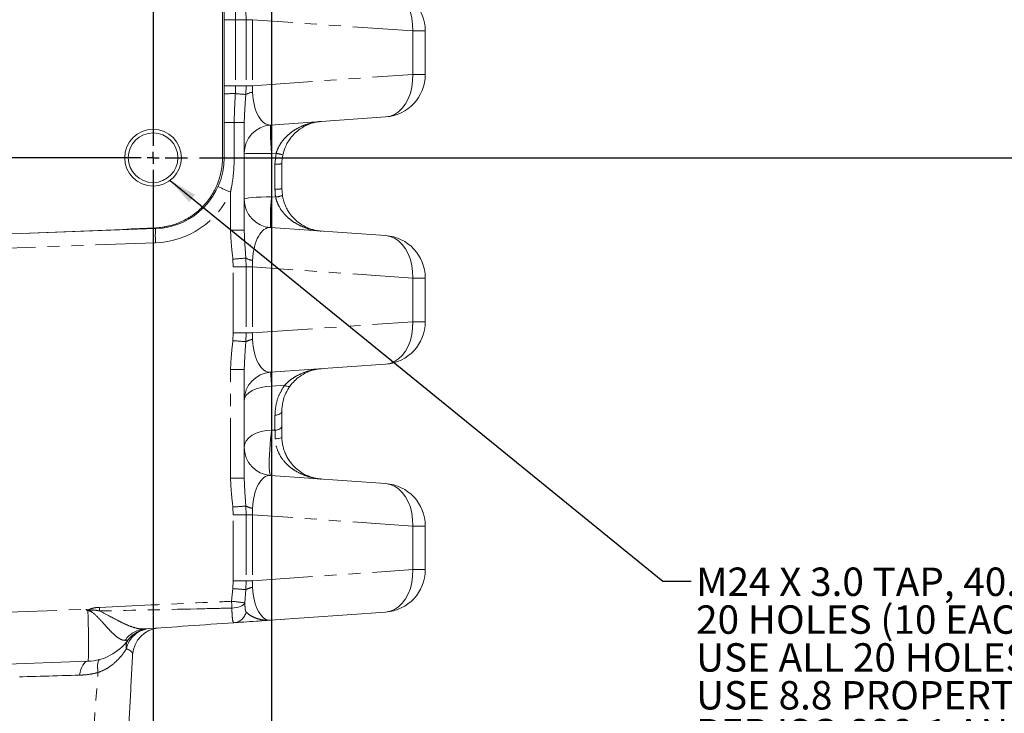
# Model space of a CAD drawing. Units: millimetres. Extents: x 11 to 1180, y 5 to 832.
# Drawn here: x 1014 to 1118, y 180 to 253 of the extents above; entities that cross this region are included whole.
import ezdxf

# ---------------------------------------------------------------- set-up
doc = ezdxf.new("R2010")
doc.units = ezdxf.units.MM
doc.linetypes.add('PHANTOM', pattern=[12.7, 6.35, -1.27, 1.27, -1.27, 1.27, -1.27])
doc.layers.add('SLD-0', color=7, linetype='Continuous')
doc.styles.add('SLDTEXTSTYLE0', font='TXT', dxfattribs={"width": 0.605})
doc.dimstyles.new('SLDDIMSTYLE0', dxfattribs={"dimtxt": 0, "dimasz": 3, "dimexe": 0, "dimexo": 0.0625, "dimgap": 0, "dimtad": 0, "dimtih": 1, "dimtoh": 1, "dimdec": 0, "dimrnd": 1e-09, "dimzin": 0, "dimdsep": 46, "dimtxsty": 'Standard', "dimsah": 1, "dimcen": 0.09, "dimadec": 0, "dimazin": 0, "dimtfac": 3, "dimtdec": 0, "dimtofl": 0, "dimtmove": 0, "dimatfit": 3, "dimfxl": 0, "dimfrac": 2, "dimtolj": 1, "dimtzin": 0, "dimarcsym": 0})
doc.dimstyles.new('SLDDIMSTYLE2', dxfattribs={"dimtxt": 3, "dimasz": 3, "dimexe": 0, "dimexo": 0.0625, "dimgap": 0.75, "dimtad": 0, "dimdec": 1, "dimlfac": 4, "dimrnd": 1e-09, "dimzin": 4, "dimdsep": 46, "dimtxsty": 'SLDTEXTSTYLE0', "dimsah": 1, "dimcen": 0.09, "dimadec": 0, "dimazin": 0, "dimtfac": 1, "dimtdec": 3, "dimtofl": 0, "dimtmove": 0, "dimatfit": 3, "dimfxl": 0, "dimfrac": 2, "dimtolj": 1, "dimtzin": 12, "dimarcsym": 0})
doc.dimstyles.new('SLDDIMSTYLE3', dxfattribs={"dimtxt": 3, "dimasz": 3, "dimexe": 0, "dimexo": 0.0625, "dimgap": 0.75, "dimtad": 0, "dimdec": 1, "dimlfac": 4, "dimrnd": 1e-09, "dimzin": 12, "dimdsep": 46, "dimtxsty": 'SLDTEXTSTYLE0', "dimsah": 1, "dimcen": 0.09, "dimadec": 0, "dimazin": 0, "dimtfac": 1, "dimtdec": 3, "dimtofl": 0, "dimtmove": 0, "dimatfit": 3, "dimfxl": 0, "dimfrac": 2, "dimtolj": 1, "dimtzin": 12, "dimarcsym": 0})
doc.dimstyles.new('SLDDIMSTYLE4', dxfattribs={"dimtxt": 3, "dimasz": 3, "dimexe": 0, "dimexo": 0.0625, "dimgap": 0.75, "dimtad": 0, "dimdec": 1, "dimlfac": 4, "dimrnd": 1e-09, "dimzin": 4, "dimdsep": 46, "dimtxsty": 'SLDTEXTSTYLE0', "dimsah": 1, "dimcen": 0.09, "dimadec": 0, "dimazin": 0, "dimtfac": 1, "dimtdec": 3, "dimtofl": 0, "dimtmove": 0, "dimatfit": 3, "dimfxl": 0, "dimfrac": 2, "dimtolj": 1, "dimtzin": 12, "dimarcsym": 0})

# ---------------------------------------------------------------- blocks, each defined once
blk = doc.blocks.new('*D117')
at = {"layer": 'SLD-0'}
for p, q in [((1032.93, 295.15), (1124.56, 295.15)), ((1121.38, 295.15), (1121.38, 273.76)), ((1121.38, 238.9), (1121.38, 260.28)), ((1032.93, 238.9), (1124.56, 238.9))]:
    blk.add_line(p, q, dxfattribs=at)
for points in [[(1121.38, 295.15), (1120.92, 292.15), (1121.84, 292.15)], [(1121.38, 238.9), (1121.84, 241.9), (1120.92, 241.9)]]:
    blk.add_solid(points, dxfattribs=at)
at = {"layer": 'SLD-0', "insert": (1119.81, 261.87), "char_height": 3, "attachment_point": 1, "rotation": 90, "style": 'SLDTEXTSTYLE0'}
blk.add_mtext('225.0', dxfattribs=at)
blk = doc.blocks.new('*D120')
at = {"layer": 'SLD-0'}
for p, q in [((943.03, 234.37), (943.03, 94.63)), ((1028.03, 233.99), (1028.03, 94.63)), ((943.03, 97.8), (978.78, 97.8)), ((1028.03, 97.8), (992.27, 97.8))]:
    blk.add_line(p, q, dxfattribs=at)
for points in [[(943.03, 97.8), (946.03, 97.34), (946.03, 98.26)], [(1028.03, 97.8), (1025.03, 98.26), (1025.03, 97.34)]]:
    blk.add_solid(points, dxfattribs=at)
at = {"layer": 'SLD-0', "insert": (980.37, 99.37), "char_height": 3, "attachment_point": 1, "style": 'SLDTEXTSTYLE0'}
blk.add_mtext('340.0', dxfattribs=at)
blk = doc.blocks.new('*D121')
at = {"layer": 'SLD-0'}
for p, q in [((970.53, 234.37), (970.53, 103.67)), ((1028.03, 233.99), (1028.03, 103.67)), ((970.53, 106.85), (992.53, 106.85)), ((1028.03, 106.85), (1006.02, 106.85))]:
    blk.add_line(p, q, dxfattribs=at)
for points in [[(970.53, 106.85), (973.53, 106.38), (973.53, 107.31)], [(1028.03, 106.85), (1025.03, 107.31), (1025.03, 106.38)]]:
    blk.add_solid(points, dxfattribs=at)
at = {"layer": 'SLD-0', "insert": (994.12, 108.42), "char_height": 3, "attachment_point": 1, "style": 'SLDTEXTSTYLE0'}
blk.add_mtext('230.0', dxfattribs=at)
blk = doc.blocks.new('*D125')
at = {"layer": 'SLD-0'}
for p, q in [((1040.53, 291.27), (1040.53, 78.57)), ((887.98, 191.13), (887.98, 78.57)), ((887.98, 81.75), (957.51, 81.75)), ((1040.53, 81.75), (970.99, 81.75))]:
    blk.add_line(p, q, dxfattribs=at)
for points in [[(887.98, 81.75), (890.98, 81.29), (890.98, 82.21)], [(1040.53, 81.75), (1037.53, 82.21), (1037.53, 81.29)]]:
    blk.add_solid(points, dxfattribs=at)
at = {"layer": 'SLD-0', "insert": (959.1, 83.32), "char_height": 3, "attachment_point": 1, "style": 'SLDTEXTSTYLE0'}
blk.add_mtext('610.2', dxfattribs=at)
blk = doc.blocks.new('*D127')
at = {"layer": 'SLD-0'}
for p, q in [((1040.53, 291.27), (1040.53, 94.63)), ((1028.03, 237.63), (1028.03, 94.63)), ((1028.03, 97.8), (1022.26, 97.8)), ((1040.53, 97.8), (1046.3, 97.8))]:
    blk.add_line(p, q, dxfattribs=at)
for points in [[(1028.03, 97.8), (1025.03, 98.26), (1025.03, 97.34)], [(1040.53, 97.8), (1043.53, 97.34), (1043.53, 98.26)]]:
    blk.add_solid(points, dxfattribs=at)
at = {"layer": 'SLD-0', "insert": (1030.27, 99.37), "char_height": 3, "attachment_point": 1, "style": 'SLDTEXTSTYLE0'}
blk.add_mtext('50.0', dxfattribs=at)
blk = doc.blocks.new('*D128')
at = {"layer": 'SLD-0'}
for p, q in [((1040.53, 293.63), (1040.53, 85.49)), ((919.05, 155.65), (919.05, 85.49)), ((919.05, 88.66), (973.05, 88.66)), ((1040.53, 88.66), (986.53, 88.66))]:
    blk.add_line(p, q, dxfattribs=at)
for points in [[(919.05, 88.66), (922.05, 88.2), (922.05, 89.12)], [(1040.53, 88.66), (1037.53, 89.12), (1037.53, 88.2)]]:
    blk.add_solid(points, dxfattribs=at)
at = {"layer": 'SLD-0', "insert": (974.63, 90.23), "char_height": 3, "attachment_point": 1, "style": 'SLDTEXTSTYLE0'}
blk.add_mtext('485.9', dxfattribs=at)
blk = doc.blocks.new('SW_NOTE_41')
at = {"layer": 'SLD-0', "color": 0, "char_height": 3, "attachment_point": 1, "style": 'SLDTEXTSTYLE0'}
for s, insert in [('M24 X 3.0 TAP, 40.0 DEEP', (0.51, 1.43)), ('20 HOLES (10 EACH SIDE)', (0.51, -2.57)), ('USE ALL 20 HOLES FOR MOUNTING UNIT.', (0.51, -6.57)), ('USE 8.8 PROPERTY CLASS CAPSCREWS', (0.51, -10.57)), ('PER ISO 898-1 AND TORQUE TO S574 OR', (0.51, -14.57)), ('SERVICE MANUAL VALUE.', (0.51, -18.57))]:
    blk.add_mtext(s, dxfattribs=dict(at, insert=insert))
blk = doc.blocks.new('SW_CENTERMARKSYMBOL_50')
at = {"layer": 'SLD-0', "color": 0}
for p, q in [((-85, 1.27), (-85, 3.635)), ((-57.5, 1.27), (-57.5, 3.635)), ((0, 1.27), (0, 3.635)), ((-86.27, 0), (-88.635, 0)), ((-85, 0), (-85.635, 0)), ((-85, 0), (-85, 0.635)), ((-85, 0), (-85, -0.635)), ((-85, 0), (-84.365, 0)), ((-58.77, 0), (-83.73, 0)), ((-57.5, 0), (-58.135, 0)), ((-57.5, 0), (-57.5, 0.635)), ((-57.5, 0), (-57.5, -0.635)), ((-57.5, 0), (-56.865, 0)), ((-1.27, 0), (-56.23, 0)), ((0, 0), (-0.635, 0)), ((0, 0), (0, 0.635)), ((0, 0), (0, -0.635)), ((0, 0), (0.635, 0)), ((1.27, 0), (3.635, 0)), ((-85, -1.27), (-85, -17.48)), ((-57.5, -1.27), (-57.5, -54.98)), ((0, -1.27), (0, -17.48)), ((-85, -18.75), (-85, -18.115)), ((0, -18.75), (0, -18.115)), ((-86.27, -18.75), (-88.635, -18.75)), ((-85, -18.75), (-85.635, -18.75)), ((-85, -18.75), (-85, -19.385)), ((-85, -18.75), (-84.365, -18.75)), ((-1.27, -18.75), (-83.73, -18.75)), ((0, -18.75), (-0.635, -18.75)), ((0, -18.75), (0, -19.385)), ((0, -18.75), (0.635, -18.75)), ((1.27, -18.75), (3.635, -18.75)), ((-85, -20.02), (-85, -36.23)), ((0, -20.02), (0, -36.23)), ((-85, -37.5), (-85, -36.865)), ((0, -37.5), (0, -36.865)), ((-86.27, -37.5), (-88.635, -37.5)), ((-85, -37.5), (-85.635, -37.5)), ((-85, -37.5), (-85, -38.135)), ((-85, -37.5), (-84.365, -37.5)), ((-1.27, -37.5), (-83.73, -37.5)), ((0, -37.5), (-0.635, -37.5)), ((0, -37.5), (0, -38.135)), ((0, -37.5), (0.635, -37.5)), ((1.27, -37.5), (3.635, -37.5)), ((-85, -38.77), (-85, -54.98)), ((0, -38.77), (0, -54.98)), ((-85, -56.25), (-85, -55.615)), ((-57.5, -56.25), (-57.5, -55.615)), ((0, -56.25), (0, -55.615)), ((-86.27, -56.25), (-88.26, -56.25)), ((-85, -56.25), (-85.635, -56.25)), ((-85, -56.25), (-85, -56.885)), ((-85, -56.25), (-84.365, -56.25)), ((-58.77, -56.25), (-83.73, -56.25)), ((-57.5, -56.25), (-58.135, -56.25)), ((-57.5, -56.25), (-57.5, -56.885)), ((-57.5, -56.25), (-56.865, -56.25)), ((-1.27, -56.25), (-56.23, -56.25)), ((0, -56.25), (-0.635, -56.25)), ((0, -56.25), (0, -56.885)), ((0, -56.25), (0.635, -56.25)), ((1.27, -56.25), (3.635, -56.25)), ((-85, -57.52), (-85, -59.51)), ((-57.5, -57.52), (-57.5, -59.51)), ((0, -57.52), (0, -59.885))]:
    blk.add_line(p, q, dxfattribs=at)
blk = doc.blocks.new('SW_DATUMTAG_4')
at = {"layer": 'SLD-0', "color": 0}
blk.add_line((-14.85, 260.01), (-14.85, -2.37), dxfattribs=at)

msp = doc.modelspace()

# ---------------------------------------------------------------- linework, layer by layer
at = {"color": 7, "linetype": 'Continuous', "lineweight": 15}
for p, q in [((1035.355173, 295.146673), (1035.355173, 238.896675)), ((1035.527751, 295.146673), (1035.527751, 238.896675)), ((1056.777746, 252.300359), (1056.777746, 247.692994)), ((1037.652753, 242.629259), (1037.652753, 231.239095)), ((1052.591652, 243.203952), (1040.44348, 242.354474)), ((1041.62775, 238.240964), (1041.62775, 235.627382)), ((1041.62775, 235.627382), (1041.683301, 234.922483)), ((980.16065, 229.720547), (1014.076725, 230.904921)), ((1028.289497, 231.401242), (1014.076725, 230.904921)), ((1040.44348, 231.513879), (1052.591652, 230.664394)), ((1056.777746, 226.17536), (1056.777746, 221.567995)), ((1037.652753, 216.504253), (1037.652753, 205.039091)), ((1052.591652, 217.078961), (1040.44348, 216.229475)), ((1041.62775, 212.115965), (1041.62775, 210.55264)), ((1040.44348, 205.313883), (1052.591652, 204.464398)), ((1056.777746, 199.975363), (1056.777746, 195.367999)), ((1052.591652, 190.878949), (1040.44348, 190.029464)), ((1021.133311, 185.680515), (992.017284, 184.663764))]:
    msp.add_line(p, q, dxfattribs=at)
at = {"color": 8, "linetype": 'PHANTOM', "lineweight": 0}
for p, q in [((1036.717564, 254.325687), (1036.73321, 253.484286)), ((1037.822507, 254.41274), (1037.84246, 253.484286)), ((1036.73321, 253.484286), (1035.527751, 253.484286)), ((1036.73321, 253.484286), (1036.73321, 246.50906)), ((1036.73321, 253.484286), (1037.84246, 253.484286)), ((1037.84246, 253.484286), (1037.84246, 246.50906)), ((1038.528741, 253.484286), (1037.84246, 253.484286)), ((1038.528741, 253.484286), (1038.528741, 246.50906)), ((1055.459738, 252.300359), (1038.528741, 253.484286)), ((1055.459738, 247.692994), (1055.459738, 252.300359)), ((1056.777746, 252.300359), (1055.459738, 252.300359)), ((1038.528741, 246.50906), (1055.459738, 247.692994)), ((1055.459738, 247.692994), (1056.777746, 247.692994)), ((1036.73321, 246.50906), (1035.527751, 246.50906)), ((1036.73321, 246.50906), (1036.717564, 245.667658)), ((1036.73321, 246.50906), (1037.84246, 246.50906)), ((1037.84246, 246.50906), (1037.822507, 245.580605)), ((1038.528741, 246.50906), (1037.84246, 246.50906)), ((1036.590249, 242.629259), (1035.527751, 242.629259)), ((1036.590249, 242.629259), (1036.590249, 238.896675)), ((1036.590249, 242.629259), (1037.652753, 242.629259)), ((1041.024156, 239.365495), (1040.548057, 239.334188)), ((1040.548057, 239.334188), (1040.548057, 234.767026)), ((1040.903926, 238.230459), (1041.024156, 239.365495)), ((1035.527751, 238.896675), (1035.355173, 238.896675)), ((1036.590249, 238.896675), (1035.527751, 238.896675)), ((1040.903926, 235.574997), (1040.903926, 238.230459)), ((1036.205098, 231.239095), (1036.205098, 235.253587)), ((1040.548057, 234.767026), (1040.968739, 234.73943)), ((1036.205098, 231.239095), (1037.652753, 231.239095)), ((1028.289497, 229.902155), (973.2197, 227.979078)), ((1036.491014, 227.359287), (1036.459729, 228.180899)), ((1037.822507, 228.287741), (1037.84246, 227.359287)), ((1036.491014, 220.384068), (1036.491014, 227.359287)), ((1036.491014, 227.359287), (1037.84246, 227.359287)), ((1037.84246, 227.359287), (1037.84246, 220.384068)), ((1038.528741, 227.359287), (1037.84246, 227.359287)), ((1038.528741, 227.359287), (1038.528741, 220.384068)), ((1055.459738, 226.17536), (1038.528741, 227.359287)), ((1055.459738, 221.567995), (1055.459738, 226.17536)), ((1056.777746, 226.17536), (1055.459738, 226.17536)), ((1038.528741, 220.384068), (1055.459738, 221.567995)), ((1055.459738, 221.567995), (1056.777746, 221.567995)), ((1036.459729, 219.562448), (1036.491014, 220.384068)), ((1036.491014, 220.384068), (1037.84246, 220.384068)), ((1037.84246, 220.384068), (1037.822507, 219.455607)), ((1038.528741, 220.384068), (1037.84246, 220.384068)), ((1036.205098, 205.039091), (1036.205098, 216.504253)), ((1036.205098, 216.504253), (1037.652753, 216.504253)), ((1041.927807, 214.851327), (1040.548057, 214.759118)), ((1040.548057, 214.759118), (1040.548057, 210.1214)), ((1040.903926, 210.098452), (1040.903926, 211.686827)), ((1040.548057, 210.1214), (1040.903926, 210.098452)), ((1036.205098, 205.039091), (1037.652753, 205.039091)), ((1036.491014, 201.15929), (1036.459729, 201.980896)), ((1037.822507, 202.087737), (1037.84246, 201.15929)), ((1038.540311, 201.843879), (1038.528741, 201.15929)), ((1036.491014, 194.184057), (1036.491014, 201.15929)), ((1036.491014, 201.15929), (1037.84246, 201.15929)), ((1037.84246, 201.15929), (1037.84246, 194.184057)), ((1038.528741, 201.15929), (1037.84246, 201.15929)), ((1038.528741, 201.15929), (1038.528741, 194.184057)), ((1055.459738, 199.975363), (1038.528741, 201.15929)), ((1055.459738, 195.367999), (1055.459738, 199.975363)), ((1056.777746, 199.975363), (1055.459738, 199.975363)), ((1038.528741, 194.184057), (1055.459738, 195.367999)), ((1055.459738, 195.367999), (1056.777746, 195.367999)), ((1036.459729, 193.362451), (1036.491014, 194.184057)), ((1036.491014, 194.184057), (1037.84246, 194.184057)), ((1037.84246, 194.184057), (1037.822507, 193.25561)), ((1038.528741, 194.184057), (1037.84246, 194.184057)), ((1036.319271, 192.021645), (1036.459729, 193.362451)), ((1037.822507, 193.25561), (1037.728869, 191.860325)), ((973.435123, 189.511514), (1020.930082, 191.170073))]:
    msp.add_line(p, q, dxfattribs=at)
at = {"color": 8, "linetype": 'PHANTOM', "lineweight": 0, "flags": 128}
for points in [[(1052.591652, 256.789393), (1053.068519, 256.703942), (1053.527132, 256.516746), (1053.956866, 256.232134), (1054.347798, 255.856692), (1054.690913, 255.399085), (1054.978281, 254.869885), (1055.203259, 254.281319), (1055.36063, 253.646984), (1055.446789, 252.981535), (1055.459738, 252.300359)], [(1055.459738, 247.692994), (1055.446789, 247.01181), (1055.36063, 246.346361), (1055.203259, 245.712034), (1054.978281, 245.123468), (1054.690913, 244.594268), (1054.347798, 244.136653), (1053.956866, 243.761211), (1053.527132, 243.476606), (1053.068519, 243.28941), (1052.591652, 243.203952)], [(1040.548057, 234.767026), (1039.977901, 234.7605), (1039.432541, 234.744652), (1038.932026, 234.720051), (1038.494729, 234.687603), (1038.136743, 234.64851), (1037.871197, 234.604194), (1037.707873, 234.556294), (1037.652753, 234.506569)], [(1052.591652, 230.664394), (1053.068519, 230.578936), (1053.527132, 230.391748), (1053.956866, 230.107135), (1054.347798, 229.731693), (1054.690913, 229.274086), (1054.978281, 228.744879), (1055.203259, 228.156313), (1055.36063, 227.521985), (1055.446789, 226.856536), (1055.459738, 226.17536)], [(1055.459738, 221.567995), (1055.446789, 220.886803), (1055.36063, 220.221362), (1055.203259, 219.587035), (1054.978281, 218.998469), (1054.690913, 218.469269), (1054.347798, 218.011654), (1053.956866, 217.636205), (1053.527132, 217.351607), (1053.068519, 217.164404), (1052.591652, 217.078961)], [(1040.548057, 214.759118), (1039.977901, 214.721001), (1039.432541, 214.62836), (1038.932026, 214.484564), (1038.494729, 214.294932), (1038.136743, 214.066408), (1037.871197, 213.807411), (1037.707873, 213.527433), (1037.652753, 213.236786)], [(1042.505369, 214.785851), (1042.470135, 214.753128), (1042.421356, 214.731775), (1042.360194, 214.722327), (1042.288102, 214.724994), (1042.206794, 214.739717), (1042.118214, 214.766137), (1042.024478, 214.803643), (1041.927807, 214.851327)], [(1041.62775, 212.115965), (1041.613974, 212.034038), (1041.573137, 211.955107), (1041.506753, 211.882091), (1041.417256, 211.817674), (1041.307934, 211.764223), (1041.182801, 211.723692), (1041.046463, 211.69757), (1040.903926, 211.686827)], [(1040.548057, 210.1214), (1039.977901, 210.075966), (1039.432541, 209.965519), (1038.932026, 209.794111), (1038.494729, 209.56803), (1038.136743, 209.295607), (1037.871197, 208.98684), (1037.707873, 208.653069), (1037.652753, 208.306573)], [(1040.548057, 210.1214), (1040.487304, 209.653682), (1040.432185, 209.140173), (1040.384561, 208.598308), (1040.346056, 208.046547), (1040.317968, 207.503609), (1040.301271, 206.987984), (1040.296517, 206.517167), (1040.303871, 206.107176), (1040.323086, 205.771945), (1040.353507, 205.522887), (1040.394098, 205.368451), (1040.44348, 205.313883)], [(1041.62775, 210.55264), (1041.613974, 210.465915), (1041.573137, 210.382394), (1041.506753, 210.305116), (1041.417256, 210.236944), (1041.307934, 210.180364), (1041.182801, 210.137463), (1041.046463, 210.109822), (1040.903926, 210.098452)], [(1041.62775, 209.427378), (1041.614607, 209.38421), (1041.575626, 209.342546), (1041.512184, 209.303863), (1041.426502, 209.269515), (1041.321583, 209.240697), (1041.201107, 209.218419), (1041.069292, 209.203474), (1040.930763, 209.196366)], [(1052.591652, 204.464398), (1053.068519, 204.378939), (1053.527132, 204.191751), (1053.956866, 203.907139), (1054.347798, 203.531689), (1054.690913, 203.074089), (1054.978281, 202.544875), (1055.203259, 201.956324), (1055.36063, 201.321981), (1055.446789, 200.65654), (1055.459738, 199.975363)], [(1055.459738, 195.367999), (1055.446789, 194.686807), (1055.36063, 194.021366), (1055.203259, 193.387038), (1054.978281, 192.798472), (1054.690913, 192.269272), (1054.347798, 191.811658), (1053.956866, 191.436208), (1053.527132, 191.151611), (1053.068519, 190.964408), (1052.591652, 190.878949)], [(1037.728869, 191.860325), (1037.655838, 191.749818), (1037.546657, 191.646389), (1037.40415, 191.55272), (1037.232042, 191.47127), (1037.034802, 191.404141), (1036.817573, 191.353089), (1036.586009, 191.319443), (1036.346145, 191.304079)], [(1021.133311, 185.680515), (1021.156296, 185.726679), (1021.175735, 185.862712), (1021.191307, 186.086348), (1021.202766, 186.393908), (1021.209911, 186.780325), (1021.21263, 187.239222), (1021.210872, 187.763057), (1021.20468, 188.343159), (1021.194138, 188.969991), (1021.179438, 189.633212), (1021.160804, 190.321869), (1021.138556, 191.024653)], [(1025.370151, 187.915913), (1025.365539, 187.915585), (1025.351711, 187.914617), (1025.328688, 187.913007), (1025.296532, 187.910757), (1025.255308, 187.907881), (1025.205106, 187.904365), (1025.146045, 187.900237), (1025.078245, 187.895498)], [(1021.133311, 185.680515), (1020.995036, 185.651235), (1020.860724, 185.573555), (1020.732559, 185.448772), (1020.612627, 185.278899), (1020.502888, 185.066707), (1020.405136, 184.815652), (1020.320952, 184.529848), (1020.251714, 184.213928)], [(1022.396282, 185.873098), (1022.324473, 185.830957), (1022.265151, 185.747675), (1022.219174, 185.624472), (1022.187203, 185.463107), (1022.169694, 185.26592), (1022.166908, 185.035742), (1022.178881, 184.775911), (1022.205442, 184.490166)]]:
    msp.add_lwpolyline(points, dxfattribs=at)
at = {"color": 7, "linetype": 'Continuous', "lineweight": 15}
for radius in [3, 2.625]:
    msp.add_circle((1028.027752, 238.896674), radius, dxfattribs=at)
for centre, radius, start, end in [((1052.277752, 252.300356), 4.5, 0, 86), ((1052.277752, 247.692992), 4.5, 274, 0), ((1040.652752, 239.361779), 3, 94, 180), ((1028.027752, 238.896674), 7.5, 272, 0), ((1040.652752, 234.50657), 3, 180, 266), ((1052.277752, 226.175356), 4.5, 0, 86), ((1052.277752, 221.567992), 4.5, 274, 360), ((1040.652752, 213.236779), 3, 94, 180), ((1040.652752, 208.30657), 3, 180, 266), ((1052.277752, 199.975356), 4.5, 0, 86), ((1052.277752, 195.367992), 4.5, 274, 0), ((1027.785858, 186.137038), 3, 94, 143.63290429), ((1028.85745, 186.211971), 3, 94, 177), ((1020.941365, 191.177168), 5.5, 272, 323.63290429)]:
    msp.add_arc(centre, radius, start, end, dxfattribs=at)
at = {"color": 8, "linetype": 'PHANTOM', "lineweight": 0}
for centre, radius, start, end in [((1036.459479, 225.398465), 20.270836, 89.27050099, 92.63447078), ((1020.909782, 37.966249), 208.302091, 85.34284248, 85.64771146), ((1038.957579, 243.417922), 2.442455, 99.83663759, 117.6924738), ((1062.736701, 241.614415), 22.305502, 178.09867385, 185.86743373), ((1039.840769, 317.043435), 77.712466, 268.38660846, 270.52147541), ((1038.960101, 229.052383), 10.517633, 74.72606116, 78.68241557), ((1041.080696, 250.992132), 12.762897, 269.20641124, 272.45661248), ((1027.975402, 238.896674), 9, 272, 336.12221123), ((1046.170868, 258.64362), 25.424599, 243.6493888, 246.92264621), ((1041.079748, 238.172462), 2.603409, 266.12755918, 282.15129795), ((1060.03304, 232.512404), 19.614992, 173.39961339, 182.9179703), ((1040.826933, 236.77918), 2.044674, 273.97685645, 294.76066319), ((1039.04545, 230.651698), 10.782038, 176.0137095, 183.9862905), ((1028.126629, 231.472489), 0.17777, 336.37287115, 4.48630794), ((1017.483241, 478.973702), 251.509716, 274.32709705, 274.63850106), ((1038.957742, 230.450904), 2.442956, 242.30937144, 260.16151717), ((1017.576238, -30.044161), 250.319887, 85.36075885, 85.67364304), ((1038.957438, 217.293265), 2.442086, 99.83477306, 117.69327198), ((631.90107, 186.433778), 409.627495, 3.96511121, 4.17129394), ((1017.38809, 453.987364), 252.727101, 274.32784707, 274.63775105), ((1038.957776, 204.251072), 2.443124, 242.3105494, 260.16140556), ((1038.957776, 191.092275), 2.443124, 99.83859444, 117.6894506), ((1017.576238, -56.244158), 250.319887, 85.36075885, 85.67364304), ((980.851418, 189.491999), 41.54554, 2.07771511, 2.6058077), ((998.041471, 190.22878), 38.319765, 1.60800134, 2.68167432), ((1021.147831, 53.216004), 139.632297, 83.18015591, 83.76233876), ((1036.439098, 191.202406), 1.449513, 274.68756733, 347.24853819), ((1027.339517, 186.39009), 2.716543, 94.51954708, 146.3468937), ((1027.857859, 186.42817), 2.716165, 95.94388943, 167.68621407), ((1026.334541, 187.27033), 1.160529, 146.20080387, 193.09292331)]:
    msp.add_arc(centre, radius, start, end, dxfattribs=at)
for centre, major_axis, start_param, end_param in [((1040.652752, 246.880093), (0.354186, 4.525067), 1.8422995912, 3.2104462879), ((1040.652752, 226.988255), (-0.354186, 4.525067), 6.2143316728, 7.5824783696), ((1040.652752, 220.755093), (0.354186, 4.525067), 1.8422995912, 3.2104462879), ((1040.652752, 200.788255), (-0.354186, 4.525067), 6.2143316728, 7.5824783696), ((1040.652752, 194.555093), (0.354186, 4.525067), 1.8422995912, 3.2104462879)]:
    msp.add_ellipse(centre, major_axis=major_axis, ratio=0.4627920814, start_param=start_param, end_param=end_param, dxfattribs=at)
at = {"color": 7, "linetype": 'Continuous', "lineweight": 15}
msp.add_ellipse((1014.024379, 232.404008), major_axis=(-42.980531, -1.500913), ratio=0.0348782627, start_param=1.5707963268, end_param=1.9082463487, dxfattribs=at)
at = {"color": 8, "linetype": 'PHANTOM', "lineweight": 0}
for points in [[(1038.528738, 246.509062), (1038.52334, 246.276545), (1038.529104, 246.048409), (1038.540313, 245.824471)], [(1040.968738, 234.739428), (1040.92556, 235.016027), (1040.903926, 235.294545), (1040.903926, 235.574995)], [(1038.540313, 228.043878), (1038.529098, 227.819826), (1038.523337, 227.591939), (1038.528738, 227.359287)]]:
    msp.add_open_spline(points, degree=3, dxfattribs=at)
for points, knots in [([(1036.717564, 245.667658), (1036.68866, 245.161563), (1036.630854, 244.149422), (1036.603783, 243.135964), (1036.590249, 242.629259)], [0, 0, 0, 0, 0.5000242482, 1, 1, 1, 1]), ([(1037.822507, 245.580605), (1037.786678, 245.087006), (1037.714891, 244.098059), (1037.67349, 243.119436), (1037.652753, 242.629259)], [0, 0, 0, 0, 0.4991154557, 1, 1, 1, 1]), ([(1041.024156, 239.365495), (1041.115898, 239.62078), (1041.274397, 240.061825), (1041.631429, 240.608276), (1042.04296, 241.0989), (1042.569683, 241.565483), (1043.276761, 242.027798), (1044.119786, 242.406636), (1044.996895, 242.640117), (1045.569002, 242.712641), (1045.811817, 242.729862), (1045.813844, 242.730006)], [0, 0, 0, 0, 0.1171004169, 0.2023087904, 0.2898483111, 0.4109144724, 0.5349145497, 0.7027120851, 0.8742421274, 0.9989504022, 1, 1, 1, 1]), ([(1036.590249, 238.896675), (1036.590088, 238.841771), (1036.588503, 238.299571), (1036.535127, 237.266784), (1036.383357, 236.106749), (1036.24403, 235.439916), (1036.205098, 235.253587)], [0, 0, 0, 0, 0.044877671, 0.4431872281, 0.8444130111, 1, 1, 1, 1]), ([(1045.813844, 231.138348), (1045.811812, 231.138489), (1045.458116, 231.163078), (1044.793448, 231.26537), (1043.84584, 231.56829), (1043.056016, 231.969488), (1042.395289, 232.446028), (1041.809895, 233.012149), (1041.374582, 233.634495), (1041.095451, 234.252922), (1041.010957, 234.577335), (1040.968739, 234.73943)], [0, 0, 0, 0, 0.00101659791, 0.17699243983, 0.33378503657, 0.49041206679, 0.60277965851, 0.71496952355, 0.8593902411, 0.92974369408, 1, 1, 1, 1]), ([(1036.459729, 228.180899), (1036.400504, 228.690133), (1036.282269, 229.706752), (1036.230791, 230.728934), (1036.205098, 231.239095)], [0, 0, 0, 0, 0.5009094116, 1, 1, 1, 1]), ([(1037.652753, 231.239095), (1037.671108, 230.781669), (1037.710379, 229.802955), (1037.78354, 228.814315), (1037.822507, 228.287741)], [0, 0, 0, 0, 0.4673746239, 1, 1, 1, 1]), ([(1036.205098, 216.504253), (1036.230791, 217.014414), (1036.282269, 218.036595), (1036.400504, 219.053214), (1036.459729, 219.562448)], [0, 0, 0, 0, 0.4990905884, 1, 1, 1, 1]), ([(1038.528741, 220.384068), (1038.528616, 220.378584), (1038.523403, 220.148563), (1038.531959, 219.921304), (1038.540311, 219.699464)], [0, 0, 0, 0, 0.0238419901, 1, 1, 1, 1]), ([(1037.822507, 219.455607), (1037.786678, 218.962008), (1037.714891, 217.973058), (1037.67349, 216.994432), (1037.652753, 216.504253)], [0, 0, 0, 0, 0.4991142369, 1, 1, 1, 1]), ([(1041.927807, 214.851327), (1042.108403, 215.028612), (1042.469875, 215.383457), (1043.164956, 215.845439), (1043.991279, 216.239171), (1044.909724, 216.500096), (1045.523269, 216.584806), (1045.811847, 216.604861), (1045.813844, 216.604999)], [0, 0, 0, 0, 0.162786078, 0.325823664, 0.5596049761, 0.7936265248, 0.9985720274, 1, 1, 1, 1]), ([(1040.903926, 211.686827), (1040.926291, 212.055257), (1040.971812, 212.805133), (1041.318035, 213.890715), (1041.734704, 214.547119), (1041.927807, 214.851327)], [0, 0, 0, 0, 0.3413456957, 0.6947496557, 1, 1, 1, 1]), ([(1040.930763, 209.196366), (1040.926636, 209.354455), (1040.918262, 209.675195), (1040.90875, 209.956035), (1040.903926, 210.098452)], [0, 0, 0, 0, 0.4928876281, 1, 1, 1, 1]), ([(1045.813844, 204.938344), (1045.811765, 204.938493), (1045.545533, 204.957535), (1044.964446, 205.034976), (1044.088756, 205.279314), (1043.275148, 205.655077), (1042.584049, 206.115565), (1041.967635, 206.672255), (1041.418867, 207.393401), (1041.093629, 208.147119), (1040.958658, 208.753317), (1040.94006, 209.048699), (1040.930763, 209.196366)], [0, 0, 0, 0, 0.0009472461, 0.1213179581, 0.2656233803, 0.4097989822, 0.516885935, 0.6238163164, 0.7579156075, 0.8802113369, 0.9401155341, 1, 1, 1, 1]), ([(1036.459729, 201.980896), (1036.400504, 202.49013), (1036.282269, 203.506748), (1036.230791, 204.52893), (1036.205098, 205.039091)], [0, 0, 0, 0, 0.5009094116, 1, 1, 1, 1]), ([(1037.652753, 205.039091), (1037.671108, 204.581667), (1037.710379, 203.602954), (1037.78354, 202.614314), (1037.822507, 202.087737)], [0, 0, 0, 0, 0.4673721744, 1, 1, 1, 1]), ([(1038.528741, 194.184057), (1038.528616, 194.178578), (1038.523398, 193.948562), (1038.531957, 193.721308), (1038.540311, 193.499468)], [0, 0, 0, 0, 0.02382092693, 1, 1, 1, 1]), ([(1020.930082, 191.170073), (1020.999962, 191.139269), (1021.122997, 191.085032), (1021.299475, 191.165259), (1021.537886, 191.265825), (1021.895062, 191.350547), (1022.199612, 191.370646), (1022.353999, 191.380835)], [0, 0, 0, 0, 0.1478789428, 0.2603616163, 0.3756908868, 0.6835135195, 1, 1, 1, 1]), ([(1022.353999, 191.380835), (1026.0108, 191.547528), (1030.665955, 191.75973), (1035.32095, 191.975393), (1036.319271, 192.021645)], [0, 0, 0, 0, 0.7855377689, 1, 1, 1, 1]), ([(1037.728869, 191.860325), (1037.729034, 191.81135), (1037.729698, 191.615361), (1037.741558, 191.317295), (1037.772932, 191.022059), (1037.82699, 190.927648), (1037.852861, 190.882466)], [0, 0, 0, 0, 0.1050007473, 0.4201974421, 0.7225220525, 1, 1, 1, 1]), ([(1022.369646, 190.998233), (1022.228688, 191.029188), (1021.943854, 191.091737), (1021.527374, 191.116481), (1021.2409, 191.053072), (1021.098221, 191.056014), (1021.07624, 191.056467)], [0, 0, 0, 0, 0.3328736351, 0.6726378545, 0.9495671879, 1, 1, 1, 1]), ([(1025.078245, 187.895498), (1024.97781, 187.901913), (1024.776904, 187.914746), (1024.429023, 188.092713), (1024.051008, 188.374851), (1023.633842, 188.761809), (1023.178018, 189.244993), (1022.63553, 189.848504), (1022.139166, 190.406744), (1021.674809, 190.817066), (1021.385066, 191.005032), (1021.191378, 191.020449), (1021.138556, 191.024653)], [0, 0, 0, 0, 0.1144387772, 0.2289208002, 0.3430486709, 0.457210791, 0.5791321944, 0.7010861397, 0.8555007084, 0.9159783704, 0.9770861856, 1, 1, 1, 1]), ([(1036.346145, 191.304079), (1035.34711, 191.28134), (1030.688974, 191.175311), (1026.029667, 191.076137), (1022.369646, 190.998233)], [0, 0, 0, 0, 0.2144710756, 1, 1, 1, 1]), ([(1022.369646, 190.998233), (1022.728915, 190.817915), (1023.397519, 190.482341), (1024.309723, 189.979143), (1025.125013, 189.576379), (1025.879419, 189.279298), (1026.548498, 189.100945), (1026.941803, 189.099064), (1027.125456, 189.098186)], [0, 0, 0, 0, 0.1996047319, 0.3714656868, 0.5432254054, 0.7021497746, 0.8609202138, 1, 1, 1, 1]), ([(1036.557555, 189.757741), (1036.521433, 189.784183), (1036.448613, 189.837487), (1036.391501, 190.301971), (1036.360494, 190.843693), (1036.348994, 191.212684), (1036.346145, 191.304079)], [0, 0, 0, 0, 0.29703947895, 0.5988001817, 0.9006271865, 1, 1, 1, 1]), ([(1037.852861, 190.882466), (1037.991296, 190.761502), (1038.268445, 190.519332), (1038.84111, 190.241916), (1039.515217, 190.045202), (1040.042523, 190.009819), (1040.376182, 190.024977), (1040.432595, 190.028716), (1040.442176, 190.029374), (1040.44348, 190.029464)], [0, 0, 0, 0, 0.2166707186, 0.4337774672, 0.6506682928, 0.941257524, 0.990005155, 0.998640007, 1, 1, 1, 1]), ([(1025.204182, 187.007434), (1025.150569, 186.922652), (1024.940804, 186.590933), (1024.504701, 186.026974), (1023.844294, 185.389803), (1023.080145, 184.845497), (1022.500145, 184.609883), (1022.205442, 184.490166)], [0, 0, 0, 0, 0.0791805336, 0.3098001323, 0.5454344571, 0.7690318272, 1, 1, 1, 1]), ([(1025.861561, 186.368979), (1025.868133, 186.494378), (1025.822721, 186.611318), (1025.690682, 186.74563), (1025.660456, 186.771892), (1025.591849, 186.82315), (1025.553376, 186.848193), (1025.425676, 186.920788), (1025.324202, 186.965916), (1025.204179, 187.007435)], [0, 0, 0, 0, 0.5, 0.5, 0.625, 0.625, 0.75, 0.75, 1, 1, 1, 1]), ([(1020.251714, 184.213928), (1017.791829, 184.147646), (1012.871543, 184.015069), (1005.548387, 183.824578), (998.267844, 183.638708), (993.462876, 183.518346), (991.060056, 183.458156)], [0, 0, 0, 0, 0.2500240229, 0.5001006246, 0.7500153725, 1, 1, 1, 1]), ([(1022.205442, 184.490166), (1021.880999, 184.416129), (1021.226468, 184.266766), (1020.578494, 184.231642), (1020.251714, 184.213928)], [0, 0, 0, 0, 0.4956886642, 1, 1, 1, 1]), ([(1020.573951, 148.555703), (1020.570854, 149.243806), (1020.564657, 150.620276), (1020.581359, 152.854384), (1020.62215, 155.457141), (1020.699173, 158.489225), (1020.822633, 161.993793), (1020.987272, 165.717735), (1021.194592, 169.657091), (1021.443753, 173.805535), (1021.704084, 177.701453), (1021.959892, 181.270365), (1022.123593, 183.416901), (1022.205442, 184.490166)], [0, 0, 0, 0, 0.0778608948, 0.1557516317, 0.2336131668, 0.3362678609, 0.4389898284, 0.5416432189, 0.6459015171, 0.7502332242, 0.8544849545, 0.9272427279, 1, 1, 1, 1])]:
    msp.add_open_spline(points, degree=3, knots=knots, dxfattribs=at)
at = {"color": 7, "linetype": 'Continuous', "lineweight": 15}
for points, knots in [([(1045.813844, 242.730006), (1045.812222, 242.729892), (1045.602902, 242.715185), (1045.112483, 242.645905), (1044.358312, 242.409789), (1043.6371, 242.017598), (1043.031136, 241.531342), (1042.583745, 241.040548), (1042.235062, 240.519178), (1041.933582, 239.936088), (1041.805288, 239.469428), (1041.730806, 239.198505)], [0, 0, 0, 0, 0.0009652673, 0.1245869461, 0.2929256758, 0.4610821595, 0.5832962371, 0.7052973371, 0.7924855535, 0.8795261818, 1, 1, 1, 1]), ([(1035.355174, 238.896674), (1035.355174, 238.422125), (1035.31019, 237.955238), (1035.178006, 237.265928), (1035.123085, 237.038007), (1034.991088, 236.585939), (1034.913517, 236.360736), (1034.651459, 235.703687), (1034.43753, 235.287411), (1034.058792, 234.69508), (1033.922841, 234.503019), (1033.70388, 234.223268), (1033.628498, 234.131587), (1033.474327, 233.952944), (1033.395355, 233.865746), (1032.991206, 233.440218), (1032.638412, 233.132985), (1032.160312, 232.790728), (1032.062822, 232.724383), (1031.864027, 232.595988), (1031.762695, 232.533945), (1031.456271, 232.356281), (1031.247678, 232.248386), (1030.609292, 231.955552), (1030.167004, 231.801186), (1029.592613, 231.660916), (1029.476527, 231.635507), (1029.244029, 231.590461), (1029.127403, 231.570765), (1028.776393, 231.520113), (1028.540884, 231.497576), (1028.303856, 231.486393)], [0, 0, 0, 0, 0.125, 0.125, 0.1875, 0.1875, 0.25, 0.25, 0.375, 0.375, 0.4375, 0.4375, 0.46875, 0.46875, 0.5, 0.5, 0.625, 0.625, 0.65625, 0.65625, 0.6875, 0.6875, 0.75, 0.75, 0.875, 0.875, 0.90625, 0.90625, 0.9375, 0.9375, 1, 1, 1, 1]), ([(1041.683301, 234.922483), (1041.716602, 234.751447), (1041.783241, 234.409179), (1041.955616, 233.916295), (1042.173935, 233.459834), (1042.477054, 232.972681), (1042.877911, 232.489849), (1043.441331, 231.98911), (1044.118731, 231.570528), (1044.933385, 231.259472), (1045.506992, 231.159841), (1045.812217, 231.138462), (1045.813844, 231.138348)], [0, 0, 0, 0, 0.0724893321, 0.1450612279, 0.2180243278, 0.2910737741, 0.4027853293, 0.5146974942, 0.6697579422, 0.8250088924, 0.9990673699, 1, 1, 1, 1]), ([(1045.813844, 216.604999), (1045.812257, 216.60489), (1045.564994, 216.58791), (1045.039219, 216.506149), (1044.254689, 216.240155), (1043.550736, 215.830747), (1042.961225, 215.345776), (1042.657233, 214.972385), (1042.505369, 214.785851)], [0, 0, 0, 0, 0.0013212083, 0.2058525689, 0.4395549888, 0.6729800396, 0.8366319268, 1, 1, 1, 1]), ([(1042.505369, 214.785851), (1042.339657, 214.528743), (1041.986568, 213.980914), (1041.687729, 213.066132), (1041.647979, 212.436427), (1041.62775, 212.115965)], [0, 0, 0, 0, 0.3028006342, 0.6451892942, 1, 1, 1, 1]), ([(1041.62775, 210.55264), (1041.62775, 210.380127), (1041.62775, 210.030113), (1041.62775, 209.63019), (1041.62775, 209.427378)], [0, 0, 0, 0, 0.4928729783, 1, 1, 1, 1]), ([(1041.62775, 209.427378), (1041.632141, 209.274497), (1041.641086, 208.963016), (1041.719702, 208.481046), (1041.848937, 208.005491), (1042.02937, 207.54731), (1042.259668, 207.1102), (1042.581362, 206.63462), (1043.009972, 206.156859), (1043.602454, 205.674959), (1044.309484, 205.281234), (1045.070431, 205.030585), (1045.580084, 204.954849), (1045.81216, 204.938463), (1045.813844, 204.938344)], [0, 0, 0, 0, 0.06182745668, 0.12596709498, 0.18754729528, 0.25106022909, 0.31751457339, 0.38546320611, 0.48976167696, 0.59706663624, 0.73709552511, 0.8808051871, 0.99913516972, 1, 1, 1, 1]), ([(1021.07624, 191.056467), (1021.031095, 191.08943), (1020.98121, 191.125853), (1020.934518, 191.166237), (1020.930082, 191.170073)], [0, 0, 0, 0, 0.9049974268, 1, 1, 1, 1]), ([(1021.138556, 191.024653), (1021.136403, 191.02586), (1021.116057, 191.037263), (1021.095036, 191.047401), (1021.07624, 191.056467)], [0, 0, 0, 0, 0.1058252245, 1, 1, 1, 1]), ([(1036.557555, 189.757741), (1034.946976, 189.645116), (1031.802819, 189.425249), (1028.658912, 189.205412), (1027.125456, 189.098186)], [0, 0, 0, 0, 0.5122450987, 1, 1, 1, 1]), ([(1040.44348, 190.029464), (1040.441615, 190.029335), (1039.937473, 189.994428), (1038.943166, 189.924395), (1037.787181, 189.843743), (1036.986658, 189.78775), (1036.70052, 189.767739), (1036.557555, 189.757741)], [0, 0, 0, 0, 0.0012469041, 0.3370358081, 0.666148271, 0.8331953569, 1, 1, 1, 1]), ([(1025.861561, 186.368979), (1025.816244, 185.504285), (1025.771381, 184.648251), (1025.682637, 182.954897), (1025.638742, 182.117331), (1025.551895, 180.460202), (1025.508986, 179.641449), (1025.424269, 178.024951), (1025.382446, 177.226923), (1025.258562, 174.863069), (1025.178082, 173.327426), (1025.060459, 171.08305), (1025.021769, 170.344799), (1024.94542, 168.887962), (1024.90779, 168.169935), (1024.796752, 166.051209), (1024.725102, 164.684053), (1024.586478, 162.038953), (1024.519503, 160.760994), (1024.422552, 158.91105), (1024.39084, 158.305942), (1024.328736, 157.120933), (1024.298328, 156.540709), (1024.209034, 154.836877), (1024.152071, 153.749975), (1024.097701, 152.712532)], [0, 0, 0, 0, 0.0625, 0.0625, 0.125, 0.125, 0.1875, 0.1875, 0.25, 0.25, 0.375, 0.375, 0.4375, 0.4375, 0.5, 0.5, 0.625, 0.625, 0.75, 0.75, 0.8125, 0.8125, 0.875, 0.875, 1, 1, 1, 1])]:
    msp.add_open_spline(points, degree=3, knots=knots, dxfattribs=at)
msp.add_open_spline([(1041.730808, 239.198508), (1041.662106, 238.883035), (1041.627752, 238.563855), (1041.627752, 238.240965)], degree=3, dxfattribs=at)

# ---------------------------------------------------------------- block references
at = {"layer": 'SLD-0'}
for name, p in [('SW_DATUMTAG_4', (1055.379191, 127.90115)), ('SW_CENTERMARKSYMBOL_50', (1028.027752, 295.146674)), ('SW_NOTE_41', (1084.875194, 194.158904))]:
    msp.add_blockref(name, p, dxfattribs=at)

# ---------------------------------------------------------------- dimensions: what is measured, and where the dimension line sits
for base, p1, p2, dimstyle, picture, middle in [((919.050752, 88.66052), (1040.527752, 294.899042), (919.050752, 156.915174), 'SLDDIMSTYLE3', '*D128', (979.789252, 88.66052)), ((887.976502, 81.748295), (1040.527752, 292.537015), (887.976502, 192.396674), 'SLDDIMSTYLE3', '*D125', (964.252127, 81.748295)), ((1028.027752, 106.846292), (970.527752, 235.636674), (1028.027752, 235.261674), 'SLDDIMSTYLE4', '*D121', (999.277752, 106.846292))]:
    dim = msp.add_linear_dim(base=base, p1=p1, p2=p2, dimstyle=dimstyle, dxfattribs=at)
    dim.commit()
    dim.dimension.update_dxf_attribs({"geometry": picture, "text_midpoint": middle, "dimtype": 160})
for base, p1, p2, angle, dimstyle, picture, middle in [((1121.381465, 238.896674), (1031.662752, 295.146674), (1031.662752, 238.896674), 90, 'SLDDIMSTYLE4', '*D117', (1121.381465, 267.021674)), ((1028.027752, 97.800223), (1040.527752, 292.537015), (1028.027752, 238.896674), 0, 'SLDDIMSTYLE2', '*D127', (1034.277752, 97.800223)), ((1028.027752, 97.800223), (943.027752, 235.636674), (1028.027752, 235.261674), 0, 'SLDDIMSTYLE4', '*D120', (985.527752, 97.800223))]:
    dim = msp.add_linear_dim(base=base, p1=p1, p2=p2, angle=angle, dimstyle=dimstyle, dxfattribs=at)
    dim.commit()
    dim.dimension.update_dxf_attribs({"geometry": picture, "text_midpoint": middle, "dimtype": 160})

# ---------------------------------------------------------------- leaders
msp.add_leader([(1029.822826, 236.492988), (1081.875194, 194.158904), (1084.875194, 194.158904)], dimstyle='SLDDIMSTYLE0', dxfattribs=at)

doc.saveas('drawing.dxf')
